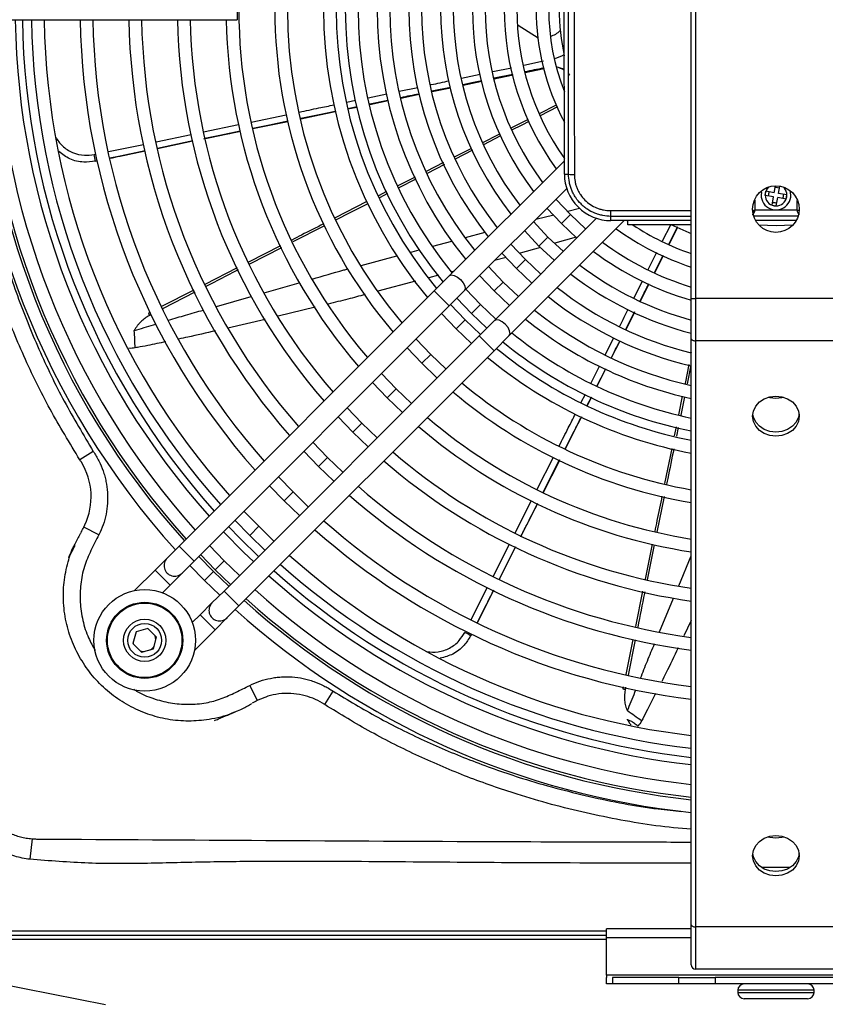
# Model space of a CAD drawing. Units: millimetres. Extents: x 1383 to 19557, y 1123 to 10652.
# Drawn here: x 8765 to 8861, y 8658 to 8774 of the extents above; entities that cross this region are included whole.
import ezdxf

# ---------------------------------------------------------------- set-up
doc = ezdxf.new("R2010")
doc.units = ezdxf.units.MM
doc.layers.add('Flowair', color=1, linetype='Continuous')

# ---------------------------------------------------------------- blocks, each defined once
blk = doc.blocks.new('LEO S podstrop. 03.2018')
at = {"layer": 'Flowair'}
for p, q in [((11119.78, 321.23), (11119.78, 402.38)), ((11120.28, 402.38), (11120.28, 321.23)), ((11104.79, 335.94), (11104.77, 374.94)), ((11066.13, 356.67), (11066.13, 354.17)), ((11035.03, 354.16), (11066.13, 354.17)), ((11101.69, 352.02), (11099.32, 353.52)), ((11099.99, 348.82), (11102.32, 349.31)), ((11096.32, 348.05), (11098.53, 348.51)), ((11100.15, 347.99), (11102.4, 348.45)), ((11100.15, 347.96), (11102.41, 348.43)), ((11092.65, 347.27), (11094.85, 347.74)), ((11092.84, 346.45), (11095.03, 346.91)), ((11098.71, 347.72), (11096.49, 347.26)), ((11096.5, 347.24), (11098.71, 347.69)), ((11096.51, 347.21), (11098.72, 347.67)), ((11105.28, 347.79), (11105.4, 347.63)), ((11105.41, 347.6), (11105.28, 347.77)), ((11085.29, 345.73), (11087.49, 346.19)), ((11091.33, 346.19), (11089.15, 345.73)), ((11089.16, 345.72), (11091.34, 346.17)), ((11089.16, 345.69), (11091.34, 346.14)), ((11079.07, 344.44), (11080.12, 344.66)), ((11081.62, 344.97), (11083.81, 345.42)), ((11083.95, 344.65), (11081.8, 344.2)), ((11081.8, 344.19), (11083.95, 344.64)), ((11081.8, 344.17), (11083.96, 344.62)), ((11085.48, 344.93), (11087.65, 345.38)), ((11080.26, 343.88), (11079.22, 343.66)), ((11079.22, 343.65), (11080.26, 343.87)), ((11079.22, 343.64), (11080.26, 343.85)), ((11103.82, 344.09), (11101.81, 343.06)), ((11103.98, 343.89), (11101.92, 342.83)), ((11067.79, 342.09), (11071.93, 342.95)), ((11073.65, 342.48), (11077.72, 343.33)), ((11100.51, 342.4), (11098.47, 341.35)), ((11062.16, 340.92), (11066.3, 341.78)), ((11067.99, 341.32), (11072.11, 342.18)), ((11067.99, 341.31), (11072.12, 342.16)), ((11056.57, 339.76), (11060.69, 340.62)), ((11062.2, 340.11), (11066.51, 341)), ((11097.25, 340.45), (11095.22, 339.41)), ((11050.95, 338.59), (11055.08, 339.45)), ((11060.89, 339.85), (11056.72, 338.98)), ((11056.72, 338.98), (11060.89, 339.85)), ((11093.82, 338.98), (11091.77, 337.94)), ((11093.94, 338.76), (11091.89, 337.71)), ((11049.24, 338.24), (11049.47, 338.29)), ((11049.65, 337.51), (11049.37, 337.45)), ((11049.37, 337.45), (11049.65, 337.51)), ((11090.5, 337.29), (11088.45, 336.24)), ((11090.61, 337.06), (11088.57, 336.02)), ((11104.79, 337.51), (11091.19, 323.9)), ((11087.15, 335.58), (11085.13, 334.55)), ((11087.26, 335.35), (11085.25, 334.32)), ((11104.79, 335.94), (11105.29, 335.94)), ((11092.96, 322.14), (11105.06, 334.24)), ((11105.46, 334.64), (11105.48, 334.66)), ((11129.58, 333.74), (11129.73, 334.55)), ((11129.79, 334.35), (11129.69, 334.34)), ((11130.08, 333.65), (11130.23, 334.52)), ((11083.79, 333.86), (11082.83, 333.37)), ((11083.89, 333.63), (11082.94, 333.14)), ((11128.06, 333.75), (11128.13, 334)), ((11128.51, 333.42), (11128.6, 333.91)), ((11129.5, 333.24), (11128.51, 333.42)), ((11129.58, 333.74), (11128.6, 333.91)), ((11129.33, 332.26), (11129.5, 333.24)), ((11129.82, 332.17), (11129.99, 333.16)), ((11130.98, 332.98), (11129.99, 333.16)), ((11131.06, 333.48), (11130.08, 333.65)), ((11130.98, 332.98), (11131.06, 333.48)), ((11081.47, 332.68), (11077.73, 330.76)), ((11102.73, 331.91), (11104.44, 330.09)), ((11105.21, 331.56), (11106.59, 331.9)), ((11127.29, 332.85), (11127.29, 331.7)), ((11129.33, 332.26), (11129.82, 332.17)), ((11132.29, 331.7), (11132.29, 332.82)), ((11108.59, 330.71), (11096.5, 318.6)), ((11101.43, 330.61), (11103.54, 331.14)), ((11105.5, 331.15), (11104.44, 330.09)), ((11110.29, 330.44), (11110.29, 330.94)), ((11127.17, 331.1), (11126.99, 331.12)), ((11127.28, 331.56), (11127.04, 331.59)), ((11127.26, 331.48), (11127.05, 331.5)), ((11132.39, 330.95), (11127.17, 330.95)), ((11127.29, 331.7), (11132.29, 331.7)), ((11132.52, 331.16), (11132.41, 331.14)), ((11076.45, 329.82), (11072.71, 327.91)), ((11098.27, 316.84), (11111.86, 330.44)), ((11102.84, 328.49), (11101.13, 330.32)), ((11104.44, 330.09), (11106.27, 328.38)), ((11119.78, 330.44), (11110.29, 330.44)), ((11112.25, 330.37), (11112.15, 330.44)), ((11112.32, 330.44), (11112.22, 330.41)), ((11112.29, 329.94), (11112.29, 330.44)), ((11119.78, 329.94), (11112.29, 329.94)), ((11116.39, 328.03), (11117.35, 329.94)), ((11117.14, 327.64), (11118.17, 329.67)), ((11117.17, 327.63), (11118.2, 329.66)), ((11132.17, 330.45), (11127.39, 330.45)), ((11093.09, 328.44), (11095.42, 329.07)), ((11100.07, 329.25), (11101.78, 327.43)), ((11102.84, 328.49), (11101.78, 327.43)), ((11104.67, 326.78), (11102.84, 328.49)), ((11106.18, 328.49), (11103.67, 327.76)), ((11071.25, 327.46), (11067.46, 325.52)), ((11071.37, 327.22), (11067.58, 325.28)), ((11089.23, 327.41), (11091.51, 328.02)), ((11100.19, 325.84), (11098.48, 327.66)), ((11101.97, 327.27), (11099.58, 326.57)), ((11101.78, 327.43), (11103.61, 325.72)), ((11080.78, 325.15), (11085.01, 326.28)), ((11086.52, 326.68), (11087.64, 326.98)), ((11097.92, 326.09), (11096.55, 325.73)), ((11097.41, 326.59), (11099.13, 324.77)), ((11114.69, 324.65), (11115.72, 326.69)), ((11116.44, 326.33), (11115.4, 324.26)), ((11115.42, 324.25), (11116.47, 326.32)), ((11115.44, 324.24), (11116.49, 326.3)), ((11066.14, 324.85), (11062.32, 322.89)), ((11097.54, 323.18), (11095.82, 325)), ((11100.19, 325.84), (11099.13, 324.77)), ((11099.13, 324.77), (11100.95, 323.06)), ((11102.01, 324.12), (11100.19, 325.84)), ((11089.91, 323.98), (11088.78, 323.68)), ((11091.19, 323.9), (11089.42, 322.13)), ((11091.75, 324.46), (11091.5, 324.4)), ((11094.76, 323.93), (11096.48, 322.12)), ((11069.31, 321.91), (11073.47, 323.1)), ((11087.21, 323.26), (11082.74, 322.08)), ((11097.54, 323.18), (11096.48, 322.12)), ((11099.35, 321.46), (11097.54, 323.18)), ((11112.99, 321.26), (11114, 323.27)), ((11113.77, 320.93), (11114.78, 322.93)), ((11061.01, 322.23), (11057.19, 320.27)), ((11061.13, 321.97), (11057.33, 320.01)), ((11089.42, 322.13), (11059.27, 291.96)), ((11063.68, 320.3), (11067.79, 321.48)), ((11089.42, 322.13), (11091.19, 320.36)), ((11091.19, 320.36), (11092.96, 322.14)), ((11092.1, 321.27), (11093.82, 319.46)), ((11094.88, 320.52), (11093.16, 322.34)), ((11096.48, 322.12), (11098.29, 320.4)), ((11061.04, 290.19), (11091.19, 320.36)), ((11075.33, 320.2), (11070.96, 319.13)), ((11093.06, 318.7), (11091.34, 320.51)), ((11094.88, 320.52), (11093.82, 319.46)), ((11096.7, 318.8), (11094.88, 320.52)), ((11119.78, 316.48), (11119.78, 321.23)), ((11119.78, 321.23), (11120.28, 321.23)), ((11139.28, 321.23), (11120.28, 321.23)), ((11120.28, 321.23), (11120.28, 316.23)), ((11055.85, 319.59), (11055.67, 319.49)), ((11055.97, 319.32), (11055.78, 319.22)), ((11090.27, 319.45), (11092, 317.64)), ((11093.82, 319.46), (11095.64, 317.74)), ((11113.06, 319.64), (11112.04, 317.63)), ((11112.06, 317.62), (11113.08, 319.63)), ((11112.08, 317.61), (11113.1, 319.62)), ((11069.45, 318.76), (11065.02, 317.74)), ((11093.06, 318.7), (11092, 317.64)), ((11094.87, 316.98), (11093.06, 318.7)), ((11096.5, 318.6), (11094.73, 316.83)), ((11094.73, 316.83), (11064.58, 286.65)), ((11092, 317.64), (11093.81, 315.91)), ((11096.49, 315.06), (11094.73, 316.83)), ((11096.49, 315.06), (11098.27, 316.84)), ((11109.64, 314.61), (11110.65, 316.61)), ((11089, 314.63), (11087.27, 316.44)), ((11110.37, 314.24), (11111.37, 316.22)), ((11119.78, 247.2), (11119.78, 316.48)), ((11139.28, 316.23), (11120.28, 316.23)), ((11120.28, 316.23), (11120.28, 246.95)), ((11066.34, 284.89), (11096.49, 315.06)), ((11086.21, 315.38), (11087.94, 313.57)), ((11089, 314.63), (11087.94, 313.57)), ((11090.8, 312.9), (11089, 314.63)), ((11119.78, 314.84), (11119.77, 314.8)), ((11087.94, 313.57), (11089.74, 311.84)), ((11107.91, 311.2), (11108.94, 313.23)), ((11119.49, 313.42), (11119.04, 311.2)), ((11119.73, 313.36), (11119.28, 311.14)), ((11084.93, 310.57), (11083.2, 312.37)), ((11109.66, 312.92), (11108.63, 310.87)), ((11108.64, 310.87), (11109.68, 312.91)), ((11108.66, 310.86), (11109.69, 312.9)), ((11082.14, 311.31), (11083.87, 309.5)), ((11084.93, 310.57), (11083.87, 309.5)), ((11086.74, 308.83), (11084.93, 310.57)), ((11106.78, 308.96), (11107.27, 309.93)), ((11118.72, 309.67), (11118.28, 307.49)), ((11083.87, 309.5), (11085.68, 307.77)), ((11107.98, 309.58), (11107.49, 308.61)), ((11107.5, 308.61), (11107.99, 309.57)), ((11107.51, 308.6), (11108, 309.57)), ((11118.97, 309.59), (11118.53, 307.42)), ((11080.87, 306.5), (11079.13, 308.3)), ((11078.07, 307.23), (11079.81, 305.44)), ((11080.87, 306.5), (11079.81, 305.44)), ((11082.67, 304.76), (11080.87, 306.5)), ((11104.91, 303.47), (11106.82, 307.23)), ((11079.81, 305.44), (11081.61, 303.7)), ((11117.99, 306.05), (11117.77, 305)), ((11118.24, 305.99), (11118.02, 304.94)), ((11076.8, 302.43), (11075.07, 304.23)), ((11049.14, 303.15), (11047.55, 302.15)), ((11074, 303.17), (11075.74, 301.37)), ((11117.47, 303.51), (11116.62, 299.35)), ((11076.8, 302.43), (11075.74, 301.37)), ((11078.6, 300.69), (11076.8, 302.43)), ((11101.59, 298.69), (11103.5, 302.47)), ((11102.3, 298.33), (11104.22, 302.14)), ((11102.31, 298.32), (11104.24, 302.13)), ((11075.74, 301.37), (11077.54, 299.63)), ((11072.74, 298.36), (11071, 300.16)), ((11069.94, 299.1), (11071.68, 297.3)), ((11072.74, 298.36), (11071.68, 297.3)), ((11074.54, 296.62), (11072.74, 298.36)), ((11071.68, 297.3), (11073.48, 295.56)), ((11098.98, 293.54), (11100.91, 297.35)), ((11099.64, 293.05), (11101.63, 296.98)), ((11116.57, 297.83), (11115.72, 293.6)), ((11068.68, 294.3), (11066.93, 296.09)), ((11065.87, 295.03), (11067.62, 293.23)), ((11048.02, 294.19), (11048.14, 294.47)), ((11049.81, 293.3), (11048.02, 294.19)), ((11068.68, 294.3), (11067.62, 293.23)), ((11070.47, 292.55), (11068.68, 294.3)), ((11067.62, 293.23), (11069.41, 291.49)), ((11096.37, 288.37), (11098.3, 292.19)), ((11115.16, 292.19), (11114.32, 288.04)), ((11059.27, 291.96), (11057.86, 290.54)), ((11059.27, 291.96), (11061.04, 290.19)), ((11064.61, 290.23), (11062.87, 292.02)), ((11097.09, 288.03), (11099.03, 291.86)), ((11099.02, 291.86), (11097.09, 288.03)), ((11115.41, 292.12), (11114.58, 287.99)), ((11057.86, 290.54), (11056.44, 289.13)), ((11059.63, 288.77), (11061.04, 290.19)), ((11063.34, 288.95), (11061.59, 290.74)), ((11061.81, 290.96), (11063.55, 289.17)), ((11064.61, 290.23), (11063.55, 289.17)), ((11066.4, 288.48), (11064.61, 290.23)), ((11118.31, 287.28), (11119.78, 290.81)), ((11056.44, 289.13), (11054.02, 286.7)), ((11056.44, 289.13), (11058.21, 287.36)), ((11058.21, 287.36), (11059.63, 288.77)), ((11060.53, 289.68), (11062.28, 287.89)), ((11063.34, 288.95), (11062.28, 287.89)), ((11065.13, 287.21), (11063.34, 288.95)), ((11063.55, 289.17), (11065.34, 287.42)), ((11062.28, 287.89), (11064.07, 286.15)), ((11057.3, 286.44), (11058.21, 287.36)), ((11064.58, 286.65), (11063.16, 285.24)), ((11066.34, 284.89), (11064.58, 286.65)), ((11093.79, 283.27), (11095.72, 287.1)), ((11114.03, 286.62), (11113.18, 282.45)), ((11063.16, 285.24), (11061.75, 283.83)), ((11116.03, 281.82), (11117.69, 285.81)), ((11064.93, 283.47), (11066.34, 284.89)), ((11061.75, 283.83), (11060.83, 282.91)), ((11063.52, 282.06), (11061.75, 283.83)), ((11063.52, 282.06), (11064.93, 283.47)), ((11119.78, 283.18), (11118.9, 281.36)), ((11054.19, 281.84), (11053.81, 280.44)), ((11055.58, 282.21), (11054.19, 281.84)), ((11055.63, 282.17), (11055.53, 282.2)), ((11056.6, 281.19), (11055.58, 282.21)), ((11061.09, 279.63), (11063.52, 282.06)), ((11056.23, 279.8), (11056.6, 281.19)), ((11093.71, 281.36), (11093.82, 281.57)), ((11093.82, 281.57), (11093.71, 281.36)), ((11093.71, 281.36), (11093.71, 281.36)), ((11112.87, 280.92), (11112.03, 276.79)), ((11113.14, 280.87), (11112.31, 276.72)), ((11053.81, 280.44), (11054.84, 279.42)), ((11053.83, 280.49), (11053.86, 280.4)), ((11054.84, 279.42), (11056.23, 279.8)), ((11067.62, 275.5), (11068.51, 273.71)), ((11076.48, 273.22), (11077.48, 274.81)), ((11111.73, 275.34), (11111.68, 275.09)), ((11112.02, 275.27), (11111.97, 275)), ((11068.78, 273.82), (11068.51, 273.71)), ((11041.91, 257.36), (11041.65, 254.94)), ((11131.42, 253.95), (11128.14, 253.95)), ((10996.52, 248.31), (11050.58, 237.79)), ((11119.78, 242.45), (11119.78, 247.2)), ((11139.28, 246.95), (11120.28, 246.95)), ((11120.28, 246.95), (11120.28, 241.95)), ((11109.78, 246.45), (11031.03, 246.45)), ((11031.03, 245.95), (11109.78, 245.95)), ((11109.78, 245.65), (11109.78, 246.7)), ((11119.78, 246.7), (11109.78, 246.7)), ((11109.78, 241.25), (11109.78, 245.65)), ((11119.78, 245.65), (11109.78, 245.65)), ((11109.78, 245.45), (11031.03, 245.45)), ((11149.78, 241.25), (11109.78, 241.25)), ((11109.78, 241.25), (11109.78, 240.95)), ((11109.78, 240.2), (11109.78, 240.95)), ((11118.32, 240.95), (11110.49, 240.95)), ((11110.49, 240.95), (11110.49, 240.2)), ((11118.32, 240.2), (11118.32, 240.95)), ((11118.32, 240.95), (11122.62, 240.95)), ((11139.28, 241.95), (11120.28, 241.95)), ((11136.94, 240.95), (11122.62, 240.95)), ((11122.62, 240.95), (11122.62, 240.2)), ((11110.49, 240.2), (11109.78, 240.2)), ((11118.32, 240.2), (11110.49, 240.2)), ((11122.62, 240.2), (11118.32, 240.2)), ((11136.94, 240.2), (11122.62, 240.2)), ((11131.65, 239.45), (11125.28, 239.45)), ((11125.28, 239.45), (11125.28, 239.2)), ((11125.28, 239.2), (11131.65, 239.2)), ((11134.28, 239.45), (11131.65, 239.45)), ((11131.65, 239.2), (11134.28, 239.2)), ((11134.28, 239.2), (11134.28, 239.45)), ((11131.34, 238.45), (11126.03, 238.45)), ((11133.53, 238.45), (11131.34, 238.45))]:
    blk.add_line(p, q, dxfattribs=at)
at = {"layer": 'Flowair', "flags": 128}
for points in [[(11077.72, 343.35), (11075.84, 342.96), (11073.64, 342.5)], [(11072.11, 342.18), (11069.96, 341.73), (11067.99, 341.32)], [(11100.6, 342.16), (11099.78, 341.74), (11098.56, 341.12)], [(11066.5, 341.02), (11064.07, 340.51), (11062.3, 340.14)], [(11097.13, 340.67), (11096.98, 340.59), (11095.11, 339.64)], [(11055.27, 338.68), (11052.31, 338.06), (11051.11, 337.81)], [(11128.53, 333.67), (11128.71, 334.13), (11128.97, 334.43)], [(11130.18, 334.26), (11130.13, 334.28), (11129.79, 334.35)], [(11105.5, 331.15), (11103.83, 332.94), (11103.79, 332.98)], [(11107.33, 329.44), (11107.29, 329.48), (11105.5, 331.15)], [(11117.36, 329.97), (11119.49, 329.04), (11119.78, 328.93)], [(11127.77, 329.93), (11129.79, 329.85), (11131.79, 329.93)], [(11091.19, 323.9), (11091.43, 324.01), (11091.77, 323.96), (11092.15, 323.77), (11092.52, 323.46), (11092.83, 323.09), (11093.02, 322.71), (11093.06, 322.37), (11092.96, 322.14)], [(11098.27, 316.84), (11098.37, 317.07), (11098.32, 317.41), (11098.13, 317.79), (11097.83, 318.16), (11097.45, 318.47), (11097.07, 318.66), (11096.74, 318.71), (11096.5, 318.6), (11096.5, 318.6)], [(11119.78, 316.48), (11119.79, 316.43), (11119.82, 316.38), (11119.86, 316.34), (11119.93, 316.3), (11120, 316.27), (11120.09, 316.25), (11120.18, 316.23), (11120.28, 316.23)], [(11129.78, 309.7), (11130.49, 309.62), (11131.15, 309.38), (11131.72, 309), (11132.16, 308.51), (11132.44, 307.93), (11132.53, 307.32), (11132.44, 306.7), (11132.16, 306.13), (11131.72, 305.63), (11131.15, 305.26), (11130.49, 305.02), (11129.78, 304.94), (11129.07, 305.02), (11128.4, 305.26), (11127.83, 305.63), (11127.4, 306.13), (11127.12, 306.7), (11127.03, 307.32), (11127.12, 307.93), (11127.4, 308.51), (11127.83, 309), (11128.4, 309.38), (11129.07, 309.62), (11129.78, 309.7)], [(11128.88, 309.57), (11129.07, 309.52), (11129.78, 309.44)], [(11129.78, 309.44), (11130.49, 309.52), (11130.68, 309.57)], [(11132.51, 307.57), (11132.44, 307.2), (11132.16, 306.63), (11131.72, 306.13), (11131.15, 305.76), (11130.49, 305.52), (11129.78, 305.44), (11129.07, 305.52), (11128.4, 305.76), (11127.83, 306.13), (11127.4, 306.63), (11127.12, 307.2), (11127.04, 307.57)], [(11106.8, 307.24), (11105.91, 305.49), (11104.89, 303.48)], [(11104.22, 302.14), (11103.2, 300.13), (11102.29, 298.33)], [(11101.61, 296.99), (11100.49, 294.76), (11099.68, 293.17)], [(11064.51, 293.66), (11066.94, 291.2), (11068.05, 290.13)], [(11065.11, 294.26), (11066.47, 292.84), (11068.64, 290.73)], [(11096.43, 286.74), (11095.07, 284.04), (11094.51, 282.94)], [(11056.52, 280.9), (11056.5, 281.13), (11056.44, 281.36)], [(11054.67, 279.59), (11055.02, 279.51), (11055.13, 279.5)], [(11129.78, 257.74), (11130.49, 257.66), (11131.15, 257.42), (11131.72, 257.04), (11132.16, 256.55), (11132.44, 255.97), (11132.53, 255.36), (11132.44, 254.74), (11132.16, 254.17), (11131.72, 253.67), (11131.15, 253.29), (11130.49, 253.06), (11129.78, 252.98), (11129.07, 253.06), (11128.4, 253.29), (11127.83, 253.67), (11127.4, 254.17), (11127.12, 254.74), (11127.03, 255.36), (11127.12, 255.97), (11127.4, 256.55), (11127.83, 257.04), (11128.4, 257.42), (11129.07, 257.66), (11129.78, 257.74)], [(11128.88, 257.61), (11129.07, 257.56), (11129.78, 257.48)], [(11129.78, 257.48), (11130.49, 257.56), (11130.68, 257.61)], [(11132.51, 255.61), (11132.44, 255.24), (11132.16, 254.67), (11131.72, 254.17), (11131.15, 253.79), (11130.49, 253.56), (11129.78, 253.48), (11129.07, 253.56), (11128.4, 253.79), (11127.83, 254.17), (11127.4, 254.67), (11127.12, 255.24), (11127.04, 255.61)], [(11119.78, 247.2), (11119.79, 247.15), (11119.82, 247.1), (11119.86, 247.06), (11119.93, 247.02), (11120, 246.99), (11120.09, 246.97), (11120.18, 246.95), (11120.28, 246.95)]]:
    blk.add_lwpolyline(points, dxfattribs=at)
at = {"layer": 'Flowair'}
for centre, radius in [((11129.78, 331.8), 2.75), ((11055.21, 280.82), 6), ((11055.21, 280.82), 4.5), ((11055.21, 280.82), 4.4), ((11055.21, 280.82), 2.5), ((11055.21, 280.82), 2)]:
    blk.add_circle(centre, radius, dxfattribs=at)
for centre, radius, start, end in [((11129.78, 355.45), 63.45, 139.5427, 220.5028), ((11129.78, 355.45), 59.2, 139.868, 220.1776), ((11129.78, 355.45), 57.7, 139.9942, 220.0513), ((11129.78, 355.45), 53.45, 140.3907, 219.6548), ((11129.78, 355.45), 51.95, 140.5461, 219.4994), ((11129.78, 355.45), 50.87, 140.6636, 219.3819), ((11129.78, 355.45), 49.37, 140.8445, 219.21), ((11129.78, 355.45), 47.11, 141.108, 218.9308), ((11129.78, 355.45), 45.61, 141.3158, 218.7297), ((11129.78, 355.45), 43.36, 141.6444, 218.4011), ((11129.78, 355.45), 41.86, 141.8828, 218.1627), ((11129.78, 355.45), 39.61, 142.2753, 217.7702), ((11129.78, 355.45), 38.11, 142.5624, 217.4831), ((11129.78, 355.45), 35.85, 143.0395, 217.006), ((11129.78, 355.45), 34.35, 143.392, 216.6535), ((11129.78, 355.45), 32.1, 143.9845, 216.061), ((11129.78, 355.45), 30.6, 144.8142, 215.2313), ((11129.78, 355.45), 28.34, 151.9124, 208.1331), ((11129.78, 355.45), 26.84, 158.6659, 201.3796), ((11129.78, 355.45), 25.6, 167.5937, 192.4518), ((11129.78, 355.45), 95.5, 180.7727, 222.0216), ((11129.78, 355.45), 94, 180.7847, 221.9737), ((11129.78, 355.45), 93.7, 180.7872, 221.9638), ((11129.78, 355.45), 92.2, 180.7996, 221.914), ((11129.78, 355.45), 89.87, 180.8197, 221.8335), ((11129.78, 355.45), 89.03, 180.8272, 221.8033), ((11129.78, 355.45), 87.95, 180.8371, 221.7636), ((11129.78, 355.45), 86.45, 180.8513, 221.707), ((11129.78, 355.45), 82.2, 180.8941, 221.5353), ((11129.78, 355.45), 80.7, 180.9103, 221.4704), ((11129.78, 355.45), 76.45, 180.9597, 221.2727), ((11129.78, 355.45), 74.95, 180.9784, 221.1975), ((11129.78, 355.45), 70.7, 181.0359, 220.9672), ((11129.78, 355.45), 69.2, 181.0578, 220.8791), ((11129.78, 355.45), 64.95, 181.1256, 220.6074), ((11102.69, 354.42), 2.21, 281.435, 316.9325), ((11102.56, 353.97), 4.48, 283.1254, 299.284), ((11103.42, 346.17), 2.47, 56.5135, 80.6579), ((11103.43, 346.14), 2.47, 56.8272, 80.2877), ((11044.22, 337.01), 5.17, 4.9272, 13.7789), ((11110.29, 335.94), 5.5, 180.0228, 270.0228), ((11105.81, 338.04), 2.17, 256.0908, 274.2107), ((11129.79, 333.45), 1.28, 170.0317, 49.7719), ((11129.79, 333.45), 1.75, 170.0317, 17.9293), ((11129.79, 333.45), 0.9, 153.9041, 186.1593), ((11129.79, 333.45), 0.9, 333.9041, 6.1593), ((11129.79, 333.45), 0.9, 243.9041, 276.1593), ((11112.39, 331.46), 2.17, 175.8348, 193.9547), ((11127.05, 332.19), 0.547, 267.7866, 295.2832), ((11126.54, 331.7), 0.75, 318.1541, 0.0228), ((11133.04, 331.7), 0.75, 180.0228, 220.1508), ((11132.53, 332.25), 0.6, 246.3876, 269.5914), ((11129.78, 355.45), 32.1, 233.9845, 251.8473), ((11129.78, 355.45), 30.6, 236.4723, 250.9239), ((11129.78, 355.45), 34.35, 233.392, 253.0758), ((11129.78, 355.45), 35.85, 233.0395, 253.8039), ((11129.78, 355.45), 38.11, 232.5624, 254.786), ((11129.78, 355.45), 39.61, 232.2753, 255.3753), ((11129.78, 355.45), 41.86, 231.8828, 256.179), ((11129.78, 355.45), 43.36, 231.6444, 256.6661), ((11056.5, 319.65), 0.84, 190.4438, 210.8981), ((11129.78, 355.45), 45.61, 231.3158, 257.3363), ((11129.78, 355.45), 47.11, 231.1147, 257.7458), ((10877.67, 307.74), 176.58, 2.4826, 3.1452), ((11129.78, 355.45), 49.37, 230.8356, 258.3135), ((11129.78, 355.45), 50.87, 230.6636, 258.6627), ((11129.78, 355.45), 53.45, 230.3907, 259.2163), ((11129.78, 355.45), 51.95, 230.5461, 258.901), ((11129.78, 355.45), 57.7, 229.9942, 260.0191), ((11129.78, 355.45), 59.2, 229.868, 260.2745), ((11129.78, 355.45), 63.45, 229.5427, 260.9317), ((11129.78, 355.45), 64.95, 229.4381, 261.1428), ((11129.78, 355.45), 69.2, 229.1664, 261.6908), ((11041.06, 297.79), 7.82, 334.8284, 31.476), ((11129.78, 355.45), 70.7, 229.0784, 261.8683), ((11129.78, 355.45), 74.95, 228.848, 262.3323), ((11129.78, 355.45), 76.45, 228.7729, 262.4836), ((11129.78, 355.45), 80.7, 228.5751, 262.8816), ((11129.78, 355.45), 82.2, 228.5102, 263.0121), ((11058.74, 289.66), 1.25, 135.0228, 315.0228), ((11129.78, 355.45), 86.45, 228.3385, 263.3573), ((11129.78, 355.45), 89.03, 228.2422, 263.5509), ((11129.78, 355.45), 87.95, 228.2819, 263.4711), ((11129.78, 355.45), 89.87, 228.212, 263.6115), ((11129.78, 355.45), 92.2, 228.1315, 263.7733), ((11064.05, 284.36), 1.25, 135.0228, 315.0228), ((11129.78, 355.45), 94, 228.0718, 263.8931), ((11129.78, 355.45), 93.7, 228.0817, 263.8733), ((11129.78, 355.45), 95.5, 228.0239, 263.9894), ((11090.85, 277.06), 5.17, 56.3558, 65.2075), ((11055.15, 280.88), 1.38, 300.8916, 329.1488), ((11112.08, 275.83), 0.84, 241.8724, 262.3267), ((11009.89, 128.6), 176.58, 53.9111, 54.5738), ((11120.28, 242.45), 0.5, 180, 270), ((11126.03, 239.45), 0.75, 90, 180), ((11133.53, 239.45), 0.75, 0, 90), ((11126.03, 239.2), 0.75, 180, 270), ((11133.53, 239.2), 0.75, 270, 0)]:
    blk.add_arc(centre, radius, start, end, dxfattribs=at)
for points, knots in [([(11105.29, 335.94), (11105.28, 342.43), (11105.28, 348.93), (11105.28, 358.68), (11105.28, 361.93), (11105.27, 368.44), (11105.27, 371.69), (11105.27, 374.94)], [0, 0, 0, 0, 0.5, 0.5, 0.75, 0.75, 1, 1, 1, 1]), ([(11105.95, 375), (11105.95, 371.74), (11105.95, 368.48), (11105.96, 361.96), (11105.96, 358.7), (11105.96, 352.17), (11105.96, 348.91), (11105.96, 342.39), (11105.97, 339.13), (11105.97, 335.88)], [0, 0, 0, 0, 0.25, 0.25, 0.5, 0.5, 0.75, 0.75, 1, 1, 1, 1]), ([(11047.55, 302.15), (11046.35, 304.14), (11043.93, 308.12), (11041.38, 313.35), (11039.09, 318.7), (11037.09, 324.17), (11035.17, 330.89), (11033.72, 337.73), (11032.83, 344.12), (11032.36, 349.7), (11032.31, 352.96), (11032.29, 354.42)], [0, 0, 0, 0, 0.126281, 0.253234, 0.316367, 0.442675, 0.569624, 0.695905, 0.822794, 0.920598, 1, 1, 1, 1]), ([(11034.29, 354.16), (11034.32, 352.82), (11034.37, 349.72), (11034.82, 344.35), (11035.69, 338.08), (11037.11, 331.38), (11038.98, 324.79), (11040.92, 319.42), (11043.15, 314.17), (11045.62, 309.03), (11047.97, 305.11), (11049.14, 303.15)], [0, 0, 0, 0, 0.0745198, 0.1729905, 0.3002385, 0.427485, 0.5547467, 0.6820064, 0.7454518, 0.8727264, 1, 1, 1, 1]), ([(11102.39, 348.49), (11102.36, 348.48), (11101.61, 348.33), (11100.86, 348.17), (11100.14, 348.02)], [0, 0, 0, 0, 0.035416, 1, 1, 1, 1]), ([(11088.97, 346.5), (11089, 346.5), (11089.73, 346.66), (11090.47, 346.81), (11091.18, 346.96)], [0, 0, 0, 0, 0.037608, 1, 1, 1, 1]), ([(11095.02, 346.95), (11094.51, 346.85), (11093.78, 346.7), (11093.05, 346.54), (11092.83, 346.5)], [0, 0, 0, 0, 0.698744, 1, 1, 1, 1]), ([(11092.83, 346.48), (11093.05, 346.52), (11093.78, 346.67), (11094.51, 346.83), (11095.03, 346.93)], [0, 0, 0, 0, 0.299216, 1, 1, 1, 1]), ([(11087.64, 345.42), (11087.63, 345.41), (11086.91, 345.26), (11086.18, 345.11), (11085.47, 344.97)], [0, 0, 0, 0, 0.017561, 1, 1, 1, 1]), ([(11085.48, 344.95), (11086.19, 345.1), (11086.91, 345.25), (11087.63, 345.4), (11087.65, 345.4)], [0, 0, 0, 0, 0.98112, 1, 1, 1, 1]), ([(11073.47, 343.27), (11074.24, 343.43), (11075.61, 343.72), (11076.98, 344), (11077.59, 344.13)], [0, 0, 0, 0, 0.561952, 1, 1, 1, 1]), ([(11073.64, 342.5), (11074.35, 342.64), (11075.08, 342.79), (11076.44, 343.08), (11077.09, 343.21), (11077.72, 343.34)], [0, 0, 0, 0, 0.521695, 0.53844, 1, 1, 1, 1]), ([(11044.68, 340.3), (11044.93, 339.94), (11045.45, 339.18), (11046.66, 338.43), (11047.99, 338.08), (11048.85, 338.19), (11049.24, 338.24)], [0, 0, 0, 0, 0.2457105, 0.5140096, 0.7825152, 1, 1, 1, 1]), ([(11062.21, 340.12), (11062.82, 340.25), (11064.25, 340.54), (11065.68, 340.84), (11066.5, 341.01)], [0, 0, 0, 0, 0.425614, 1, 1, 1, 1]), ([(11049.37, 337.45), (11048.91, 337.4), (11047.9, 337.27), (11046.36, 337.63), (11045.48, 338.28), (11045.06, 338.59)], [0, 0, 0, 0, 0.296355, 0.661867, 1, 1, 1, 1]), ([(11051.11, 337.81), (11051.51, 337.9), (11052.9, 338.18), (11054.28, 338.47), (11055.27, 338.68)], [0, 0, 0, 0, 0.285257, 1, 1, 1, 1]), ([(11110.29, 330.94), (11109.96, 330.94), (11109.63, 330.97), (11109.16, 331.07), (11109, 331.11), (11108.68, 331.2), (11108.53, 331.26), (11108.07, 331.44), (11107.79, 331.6), (11107.38, 331.87), (11107.25, 331.97), (11106.99, 332.18), (11106.87, 332.29), (11106.52, 332.63), (11106.32, 332.88), (11106.04, 333.29), (11105.96, 333.43), (11105.8, 333.72), (11105.66, 334.02), (11105.55, 334.32), (11105.46, 334.64), (11105.42, 334.8), (11105.32, 335.28), (11105.29, 335.61), (11105.29, 335.94)], [0, 0, 0, 0, 0.125, 0.125, 0.1875, 0.1875, 0.25, 0.25, 0.375, 0.375, 0.4375, 0.4375, 0.5, 0.5, 0.625, 0.625, 0.6875, 0.6875, 0.75, 0.8125, 0.8125, 0.875, 0.875, 1, 1, 1, 1]), ([(11105.97, 335.88), (11105.97, 335.6), (11105.99, 335.32), (11106.08, 334.91), (11106.11, 334.77), (11106.19, 334.5), (11106.29, 334.24), (11106.4, 333.99), (11106.54, 333.75), (11106.61, 333.63), (11106.84, 333.28), (11107.02, 333.06), (11107.41, 332.67), (11107.63, 332.49), (11108.1, 332.18), (11108.34, 332.05), (11108.73, 331.89), (11108.86, 331.84), (11109.13, 331.76), (11109.26, 331.73), (11109.67, 331.65), (11109.95, 331.62), (11110.23, 331.62)], [0, 0, 0, 0, 0.125, 0.125, 0.1875, 0.1875, 0.25, 0.3125, 0.3125, 0.375, 0.375, 0.5, 0.5, 0.625, 0.625, 0.75, 0.75, 0.8125, 0.8125, 0.875, 0.875, 1, 1, 1, 1]), ([(11081.57, 332.44), (11080.53, 331.91), (11079.28, 331.27), (11078.04, 330.63), (11077.84, 330.53)], [0, 0, 0, 0, 0.838608, 1, 1, 1, 1]), ([(11110.23, 331.62), (11110.73, 331.62), (11113.22, 331.62), (11116.4, 331.62), (11119.09, 331.62), (11119.78, 331.62)], [0, 0, 0, 0, 0.156837, 0.784226, 1, 1, 1, 1]), ([(11119.78, 330.94), (11119.32, 330.94), (11116.16, 330.94), (11112.99, 330.94), (11110.29, 330.94)], [0, 0, 0, 0, 0.143856, 1, 1, 1, 1]), ([(11076.33, 330.05), (11075.47, 329.61), (11074.22, 328.98), (11072.98, 328.34), (11072.59, 328.14)], [0, 0, 0, 0, 0.692886, 1, 1, 1, 1]), ([(11118.14, 329.68), (11118.13, 329.66), (11117.79, 328.99), (11117.44, 328.31), (11117.11, 327.66)], [0, 0, 0, 0, 0.0303118, 1, 1, 1, 1]), ([(11066.26, 324.61), (11066.2, 324.58), (11064.93, 323.93), (11063.66, 323.27), (11062.45, 322.65)], [0, 0, 0, 0, 0.044102, 1, 1, 1, 1]), ([(11074.99, 323.53), (11076.24, 323.9), (11077.64, 324.31), (11079.04, 324.68), (11079.19, 324.72)], [0, 0, 0, 0, 0.895762, 1, 1, 1, 1]), ([(11114.73, 322.95), (11114.5, 322.49), (11114.17, 321.83), (11113.83, 321.16), (11113.72, 320.95)], [0, 0, 0, 0, 0.685514, 1, 1, 1, 1]), ([(11113.74, 320.94), (11113.85, 321.15), (11114.18, 321.82), (11114.52, 322.48), (11114.76, 322.94)], [0, 0, 0, 0, 0.311865, 1, 1, 1, 1]), ([(11081.25, 321.69), (11080.57, 321.51), (11079.12, 321.12), (11077.65, 320.76), (11076.87, 320.58)], [0, 0, 0, 0, 0.4657671, 1, 1, 1, 1]), ([(11055.78, 319.22), (11055.39, 319.01), (11055.04, 318.77), (11054.66, 318.39), (11054.58, 318.31), (11054.44, 318.15), (11054.37, 318.07), (11054.19, 317.81), (11054.08, 317.62), (11053.98, 317.43)], [0, 0, 0, 0, 0.5, 0.5, 0.625, 0.625, 0.75, 0.75, 1, 1, 1, 1]), ([(11058.04, 318.66), (11058.71, 318.87), (11060.07, 319.28), (11061.44, 319.67), (11062.14, 319.86)], [0, 0, 0, 0, 0.491333, 1, 1, 1, 1]), ([(11111.33, 317.96), (11111.34, 317.98), (11111.68, 318.66), (11112.02, 319.33), (11112.34, 319.98)], [0, 0, 0, 0, 0.040299, 1, 1, 1, 1]), ([(11053.98, 317.43), (11054.08, 317.46), (11054.56, 317.61), (11055.41, 317.87), (11056.16, 318.1), (11056.53, 318.21)], [0, 0, 0, 0, 0.112661, 0.563997, 1, 1, 1, 1]), ([(11063.57, 317.41), (11062.48, 317.15), (11061.03, 316.81), (11059.58, 316.51), (11059.22, 316.44)], [0, 0, 0, 0, 0.751422, 1, 1, 1, 1]), ([(11057.7, 316.12), (11056.99, 315.97), (11055.88, 315.73), (11054.67, 315.5), (11054.18, 315.41), (11054.08, 315.39)], [0, 0, 0, 0, 0.590498, 0.918129, 1, 1, 1, 1]), ([(11111.34, 316.24), (11111.34, 316.23), (11111, 315.57), (11110.67, 314.91), (11110.34, 314.25)], [0, 0, 0, 0, 0.010124, 1, 1, 1, 1]), ([(11110.35, 314.25), (11110.68, 314.9), (11111.02, 315.56), (11111.35, 316.22), (11111.35, 316.23)], [0, 0, 0, 0, 0.988619, 1, 1, 1, 1]), ([(11104.19, 303.83), (11104.54, 304.53), (11105.18, 305.79), (11105.82, 307.05), (11106.1, 307.61)], [0, 0, 0, 0, 0.55763, 1, 1, 1, 1]), ([(11104.9, 303.47), (11105.23, 304.12), (11105.57, 304.79), (11106.2, 306.05), (11106.51, 306.66), (11106.81, 307.24)], [0, 0, 0, 0, 0.517341, 0.533856, 1, 1, 1, 1]), ([(11049.14, 303.15), (11049.26, 302.96), (11049.37, 302.78), (11049.59, 302.41), (11049.7, 302.22), (11049.99, 301.64), (11050.15, 301.24), (11050.36, 300.64), (11050.43, 300.43), (11050.54, 300.01), (11050.59, 299.8), (11050.73, 299.17), (11050.78, 298.74), (11050.84, 297.88), (11050.84, 297.45), (11050.79, 296.59), (11050.73, 296.16), (11050.48, 294.89), (11050.2, 294.08), (11049.81, 293.3)], [0, 0, 0, 0, 0.0625, 0.0625, 0.125, 0.125, 0.25, 0.25, 0.3125, 0.3125, 0.375, 0.375, 0.5, 0.5, 0.625, 0.625, 0.75, 0.75, 1, 1, 1, 1]), ([(11117.72, 303.45), (11117.48, 302.29), (11117.2, 300.9), (11116.92, 299.51), (11116.87, 299.29)], [0, 0, 0, 0, 0.8375463, 1, 1, 1, 1]), ([(11047.73, 301.88), (11047.73, 301.88), (11047.73, 301.88), (11047.73, 301.88), (11047.67, 301.97), (11047.61, 302.06), (11047.55, 302.15)], [-0.0000000599, -0.0000000599, -0.0000000599, -0.0000000599, 0, 0, 0, 0.0006501117, 0.0006501117, 0.0006501117, 0.0006501117]), ([(11099.69, 293.17), (11099.95, 293.69), (11100.59, 294.96), (11101.24, 296.23), (11101.62, 296.98)], [0, 0, 0, 0, 0.408604, 1, 1, 1, 1]), ([(11116.32, 297.88), (11116.12, 296.91), (11115.84, 295.51), (11115.55, 294.11), (11115.46, 293.67)], [0, 0, 0, 0, 0.690045, 1, 1, 1, 1]), ([(11047.65, 293.52), (11047.63, 293.48), (11047.4, 293.04), (11047.1, 292.57), (11046.9, 292.09), (11046.88, 292.03)], [0, 0, 0, 0, 0.077232, 0.888446, 1, 1, 1, 1]), ([(11047.71, 293.62), (11047.72, 293.63), (11047.72, 293.64), (11047.73, 293.65), (11047.74, 293.66), (11047.76, 293.71), (11047.81, 293.79), (11047.85, 293.86), (11047.93, 294), (11047.98, 294.1), (11048.02, 294.19)], [0, 0, 0, 0, 0.03125, 0.03125, 0.0625, 0.125, 0.25, 0.5, 0.5, 1, 1, 1, 1]), ([(11049.81, 293.3), (11049.49, 292.69), (11048.84, 291.47), (11048, 289.55), (11047.61, 287.47), (11047.53, 285.32), (11047.85, 283.17), (11048.45, 281.23), (11049.09, 280.11), (11049.36, 279.62)], [0, 0, 0, 0, 0.143812, 0.286846, 0.433832, 0.580818, 0.732684, 0.884563, 1, 1, 1, 1]), ([(11065.77, 272.33), (11065.68, 272.29), (11064.76, 271.83), (11062.93, 271.45), (11060.38, 271.2), (11057.93, 271.42), (11055.54, 272.05), (11053.3, 273.06), (11051.23, 274.42), (11049.42, 276.11), (11047.9, 278.1), (11046.73, 280.3), (11045.92, 282.71), (11045.56, 285.19), (11045.61, 287.7), (11046.08, 289.92), (11046.54, 291.38), (11046.86, 291.99), (11046.88, 292.03)], [0, 0, 0, 0, 0.008318, 0.088663, 0.158153, 0.22967, 0.298963, 0.370225, 0.440117, 0.511948, 0.582196, 0.654384, 0.72603, 0.799882, 0.869375, 0.940888, 0.995781, 1, 1, 1, 1]), ([(11046.92, 292.14), (11046.85, 292), (11046.7, 291.65), (11046.48, 291.19), (11046.32, 290.84), (11046.23, 290.64), (11046.23, 290.63), (11046.23, 290.62)], [0, 0, 0, 0, 0.216239, 0.547489, 0.797462, 0.932133, 1, 1, 1, 1]), ([(11046.23, 290.61), (11046.23, 290.62), (11046.24, 290.63), (11046.26, 290.66), (11046.28, 290.69), (11046.3, 290.73), (11046.33, 290.78), (11046.36, 290.84), (11046.4, 290.92), (11046.48, 291.06), (11046.59, 291.26), (11046.74, 291.55), (11046.88, 291.83), (11046.97, 292.02), (11047.01, 292.09)], [0, 0, 0, 0, 0.069512, 0.096545, 0.119514, 0.139918, 0.159854, 0.181439, 0.205186, 0.261825, 0.377511, 0.535853, 0.817608, 1, 1, 1, 1]), ([(11094.51, 282.94), (11094.7, 283.3), (11095.34, 284.57), (11095.98, 285.84), (11096.43, 286.74)], [0, 0, 0, 0, 0.287117, 1, 1, 1, 1]), ([(11114.28, 286.56), (11114.27, 286.5), (11113.99, 285.11), (11113.71, 283.72), (11113.45, 282.39)], [0, 0, 0, 0, 0.044298, 1, 1, 1, 1]), ([(11088.54, 279.48), (11088.99, 279.44), (11089.91, 279.37), (11091.26, 279.85), (11092.36, 280.67), (11092.81, 281.42), (11093.02, 281.75)], [0, 0, 0, 0, 0.248493, 0.515802, 0.783317, 1, 1, 1, 1]), ([(11093.71, 281.36), (11093.47, 280.97), (11092.94, 280.1), (11091.69, 279.12), (11090.64, 278.84), (11090.13, 278.7)], [0, 0, 0, 0, 0.295958, 0.66098, 1, 1, 1, 1]), ([(11113.78, 276.35), (11114.05, 277.03), (11114.59, 278.4), (11115.16, 279.75), (11115.45, 280.44)], [0, 0, 0, 0, 0.492941, 1, 1, 1, 1]), ([(11118.22, 279.93), (11117.75, 278.93), (11117.12, 277.6), (11116.45, 276.29), (11116.29, 275.96)], [0, 0, 0, 0, 0.749856, 1, 1, 1, 1]), ([(11067.62, 275.5), (11068.4, 275.89), (11069.22, 276.16), (11070.28, 276.37), (11070.49, 276.41), (11070.92, 276.46), (11071.14, 276.48), (11071.78, 276.52), (11072.21, 276.52), (11073.07, 276.46), (11073.5, 276.4), (11074.13, 276.26), (11074.34, 276.21), (11074.76, 276.1), (11074.97, 276.03), (11075.58, 275.82), (11075.97, 275.65), (11076.55, 275.36), (11076.74, 275.26), (11077.11, 275.04), (11077.3, 274.92), (11077.48, 274.81)], [0, 0, 0, 0, 0.25, 0.25, 0.3125, 0.3125, 0.375, 0.375, 0.5, 0.5, 0.625, 0.625, 0.6875, 0.6875, 0.75, 0.75, 0.875, 0.875, 0.9375, 0.9375, 1, 1, 1, 1]), ([(11053.93, 275.04), (11054.04, 274.97), (11054.73, 274.5), (11056.18, 273.93), (11058.23, 273.37), (11060.36, 273.21), (11062.39, 273.36), (11064.27, 273.89), (11065.96, 274.66), (11067.07, 275.22), (11067.62, 275.5)], [0, 0, 0, 0, 0.026853, 0.1737869, 0.3206806, 0.4675818, 0.6144962, 0.7421965, 0.871047, 1, 1, 1, 1]), ([(11077.48, 274.81), (11079.23, 273.76), (11082.72, 271.65), (11088.24, 268.92), (11093.93, 266.5), (11100.43, 264.22), (11107.75, 262.28), (11114.07, 261.04), (11117.74, 260.69), (11118.67, 260.6)], [0, 0, 0, 0, 0.139151, 0.278303, 0.419748, 0.561194, 0.74805, 0.936207, 1, 1, 1, 1]), ([(11111.97, 275), (11111.88, 274.57), (11111.86, 274.14), (11111.91, 273.61), (11111.93, 273.5), (11111.97, 273.29), (11111.99, 273.19), (11112.08, 272.88), (11112.15, 272.68), (11112.24, 272.48)], [0, 0, 0, 0, 0.5, 0.5, 0.625, 0.625, 0.75, 0.75, 1, 1, 1, 1]), ([(11112.24, 272.48), (11112.28, 272.58), (11112.46, 273.04), (11112.79, 273.88), (11113.09, 274.62), (11113.23, 274.98)], [0, 0, 0, 0, 0.111784, 0.559607, 1, 1, 1, 1]), ([(11076.21, 273.4), (11076.21, 273.4), (11075.85, 273.62), (11075.08, 274), (11073.82, 274.4), (11072.45, 274.58), (11071.08, 274.52), (11069.83, 274.27), (11069.1, 273.95), (11068.78, 273.82)], [0, 0, 0, 0, 0.000004, 0.162943, 0.330483, 0.509139, 0.693464, 0.863249, 1, 1, 1, 1]), ([(11115.56, 274.53), (11115.25, 273.89), (11114.75, 272.9), (11114.18, 271.82), (11113.95, 271.38), (11113.9, 271.29)], [0, 0, 0, 0, 0.585367, 0.917103, 1, 1, 1, 1]), ([(11063.44, 271.35), (11063.45, 271.35), (11063.49, 271.35), (11064.48, 271.77), (11065.37, 272.14), (11066.07, 272.43)], [0, 0, 0, 0, 0.039079, 0.252219, 1, 1, 1, 1]), ([(11065.77, 272.32), (11066.04, 272.43), (11066.73, 272.7), (11067.39, 273.1), (11067.82, 273.33), (11067.85, 273.34)], [0, 0, 0, 0, 0.379438, 0.947904, 1, 1, 1, 1]), ([(11076.48, 273.22), (11076.39, 273.28), (11076.3, 273.34), (11076.21, 273.4), (11076.21, 273.4), (11076.21, 273.4), (11076.21, 273.4)], [0, 0, 0, 0, 0.0006578778, 0.0006578778, 0.0006578778, 0.0006579378, 0.0006579378, 0.0006579378, 0.0006579378]), ([(11119.78, 258.48), (11118.39, 258.6), (11115.6, 258.86), (11111.47, 259.56), (11107.35, 260.39), (11103.27, 261.4), (11098.58, 262.78), (11093.32, 264.62), (11087.56, 267.08), (11081.9, 269.91), (11078.29, 272.11), (11076.48, 273.22)], [0, 0, 0, 0, 0.090829, 0.181485, 0.272298, 0.363591, 0.455048, 0.589856, 0.725216, 0.862308, 1, 1, 1, 1]), ([(11113.48, 270.68), (11113.34, 270.78), (11113.2, 270.89), (11112.99, 271.04), (11112.92, 271.1), (11112.78, 271.19), (11112.71, 271.23), (11112.57, 271.3), (11112.5, 271.33), (11112.39, 271.37), (11112.34, 271.38), (11112.26, 271.4), (11112.24, 271.41), (11112.22, 271.45), (11112.23, 271.48), (11112.24, 271.51)], [0, 0, 0, 0, 0.25, 0.25, 0.375, 0.375, 0.5, 0.5, 0.625, 0.625, 0.75, 0.75, 0.875, 0.875, 1, 1, 1, 1]), ([(11112.25, 271.44), (11112.34, 271.26), (11112.46, 271.03), (11112.63, 270.84), (11112.68, 270.79)], [0, 0, 0, 0, 0.737071, 1, 1, 1, 1]), ([(11036.92, 259.71), (11037.25, 259.38), (11037.61, 259.07), (11038.09, 258.72), (11038.19, 258.65), (11038.39, 258.53), (11038.49, 258.46), (11038.79, 258.28), (11039, 258.17), (11039.43, 257.97), (11039.64, 257.88), (11040.08, 257.72), (11040.31, 257.65), (11040.76, 257.54), (11040.98, 257.49), (11041.44, 257.41), (11041.67, 257.38), (11041.91, 257.36)], [0, 0, 0, 0, 0.25, 0.25, 0.3125, 0.3125, 0.375, 0.375, 0.5, 0.5, 0.625, 0.625, 0.75, 0.75, 0.875, 0.875, 1, 1, 1, 1]), ([(11041.65, 254.94), (11041.03, 255.01), (11040.43, 255.13), (11039.56, 255.39), (11039.27, 255.49), (11038.7, 255.71), (11038.42, 255.84), (11037.59, 256.26), (11037.07, 256.58), (11036.34, 257.12), (11036.1, 257.31), (11035.75, 257.61), (11035.64, 257.71), (11035.41, 257.92), (11035.3, 258.03), (11035.19, 258.13)], [0, 0, 0, 0, 0.25, 0.25, 0.375, 0.375, 0.5, 0.5, 0.75, 0.75, 0.875, 0.875, 0.9375, 0.9375, 1, 1, 1, 1]), ([(11041.91, 257.36), (11042.04, 257.35), (11042.18, 257.34), (11042.38, 257.34), (11042.45, 257.33), (11042.55, 257.33), (11042.6, 257.33), (11042.66, 257.33), (11042.68, 257.33), (11042.7, 257.33), (11042.71, 257.33), (11042.72, 257.33)], [0, 0, 0, 0, 0.5, 0.5, 0.75, 0.75, 0.875, 0.9375, 0.96875, 0.96875, 1, 1, 1, 1]), ([(11042.72, 257.33), (11042.72, 257.33), (11051.65, 257.28), (11069.86, 257.16), (11094.25, 257.04), (11111.01, 256.99), (11118.48, 256.98), (11119.78, 256.98)], [0, 0, 0, 0, 0, 0.347738, 0.709094, 0.949536, 1, 1, 1, 1]), ([(11119.78, 254.48), (11118.48, 254.48), (11111.01, 254.49), (11094.25, 254.51), (11076.46, 254.75), (11062.52, 254.63), (11055.56, 254.43), (11048.58, 254.38), (11043.96, 254.76), (11041.65, 254.94)], [0, 0, 0, 0, 0.049814, 0.286974, 0.643382, 0.732586, 0.821869, 0.911002, 1, 1, 1, 1])]:
    blk.add_open_spline(points, degree=3, knots=knots, dxfattribs=at)
for points in [[(11054.08, 315.39), (11053.83, 315.35), (11053.59, 315.33), (11053.34, 315.34)], [(11068.51, 273.71), (11068.31, 273.61), (11068.11, 273.5), (11067.92, 273.39)], [(11113.9, 271.29), (11113.78, 271.07), (11113.64, 270.86), (11113.48, 270.68)]]:
    blk.add_open_spline(points, degree=3, dxfattribs=at)

msp = doc.modelspace()

# ---------------------------------------------------------------- block references
at = {"layer": 'Flowair'}
msp.add_blockref('LEO S podstrop. 03.2018', (-2274.98, 8420.12), dxfattribs=at)

doc.saveas('drawing.dxf')
